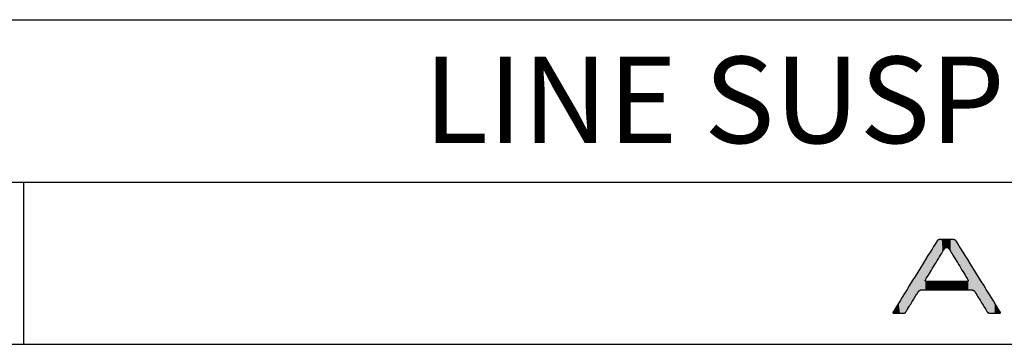
# Model space of a CAD drawing. Units: millimetres. Extents: x 574 to 2862, y -440 to 1229.
# Drawn here: x 2692 to 2783, y -440 to -410 of the extents above; entities that cross this region are included whole.
import ezdxf

# ---------------------------------------------------------------- set-up
doc = ezdxf.new("R2010")
doc.units = ezdxf.units.MM
for name, color, linetype in [('CAJETIN', 253, 'Continuous'), ('CAPA_1', 7, 'Continuous'), ('COTAS', 8, 'Continuous')]:
    doc.layers.add(name, color=color, linetype=linetype)
doc.styles.get("Standard").update_dxf_attribs({"font": 'arial.ttf'})

# ---------------------------------------------------------------- blocks, each defined once
blk = doc.blocks.new('*U14')
at = {"layer": 'COTAS', "color": 9, "linetype": 'Continuous'}
for points in [[(3.88, 4.629), (3.796, 6.349), (3.88, 6.484)], [(3.888, 4.642), (3.88, 6.484), (3.888, 6.497)], [(3.88, 4.629), (3.88, 6.484), (3.888, 4.642)], [(3.954, 4.751), (3.888, 6.497), (3.954, 6.604)], [(3.888, 4.642), (3.888, 6.497), (3.954, 4.751)], [(3.962, 4.763), (3.954, 6.604), (3.962, 6.616)], [(3.954, 4.751), (3.954, 6.604), (3.962, 4.763)], [(4.016, 4.852), (3.962, 6.616), (4.016, 6.704)], [(3.962, 4.763), (3.962, 6.616), (4.016, 4.852)], [(4.05, 4.908), (4.016, 6.704), (4.05, 6.759)], [(4.016, 4.852), (4.016, 6.704), (4.05, 4.908)], [(4.062, 4.927), (4.05, 6.759), (4.062, 6.778)], [(4.05, 4.908), (4.05, 6.759), (4.062, 4.927)], [(4.093, 4.978), (4.062, 6.778), (4.093, 6.806)], [(4.062, 4.927), (4.062, 6.778), (4.093, 4.978)], [(4.166, 5.098), (4.093, 6.806), (4.166, 6.874)], [(4.093, 4.978), (4.093, 6.806), (4.166, 5.098)], [(4.2, 5.155), (4.166, 6.874), (4.2, 6.884)], [(4.166, 5.098), (4.166, 6.874), (4.2, 5.155)], [(4.274, 5.275), (4.2, 6.884), (4.274, 6.907)], [(4.2, 5.155), (4.2, 6.884), (4.274, 5.275)], [(4.298, 5.316), (4.274, 6.907), (4.298, 6.914)], [(4.274, 5.275), (4.274, 6.907), (4.298, 5.316)], [(4.298, 5.316), (4.298, 6.914), (4.313, 5.34)], [(4.313, 5.34), (4.298, 6.914), (4.313, 6.914)], [(4.313, 5.34), (4.313, 6.914), (4.348, 5.396)], [(4.348, 5.396), (4.313, 6.914), (4.348, 6.914)], [(4.348, 5.396), (4.348, 6.914), (4.355, 5.409)], [(4.355, 5.409), (4.348, 6.914), (4.355, 6.914)], [(4.355, 5.409), (4.355, 6.914), (4.48, 5.613)], [(4.48, 5.613), (4.355, 6.914), (4.48, 6.914)], [(4.48, 5.613), (4.48, 6.914), (4.504, 5.654)], [(4.504, 5.654), (4.48, 6.914), (4.504, 6.914)], [(4.504, 5.654), (4.504, 6.914), (4.591, 5.796)], [(4.591, 5.796), (4.504, 6.914), (4.591, 6.914)], [(4.591, 5.796), (4.591, 6.914), (4.677, 5.937)], [(4.677, 5.937), (4.591, 6.914), (4.677, 6.914)], [(4.677, 5.937), (4.677, 6.914), (4.715, 6)], [(4.715, 6), (4.677, 6.914), (4.715, 6.914)], [(4.715, 6), (4.715, 6.914), (4.733, 6.028)], [(4.733, 6.028), (4.715, 6.914), (4.733, 6.914)], [(4.733, 6.028), (4.733, 6.914), (4.752, 6.06)], [(4.752, 6.06), (4.733, 6.914), (4.752, 6.914)], [(4.752, 6.06), (4.752, 6.914), (4.85, 6.157)], [(4.85, 6.157), (4.752, 6.914), (4.85, 6.914)], [(4.85, 6.157), (4.85, 6.914), (4.957, 6.193)], [(4.957, 6.193), (4.85, 6.914), (4.957, 6.914)], [(4.957, 6.193), (4.957, 6.914), (4.969, 6.197)], [(4.969, 6.197), (4.957, 6.914), (4.969, 6.914)], [(4.969, 6.197), (4.969, 6.914), (5.087, 6.157)], [(5.087, 6.157), (4.969, 6.914), (5.087, 6.914)], [(5.087, 6.157), (5.087, 6.914), (5.185, 6.06)], [(5.185, 6.06), (5.087, 6.914), (5.185, 6.914)], [(5.185, 6.06), (5.185, 6.914), (5.199, 6.037)], [(5.199, 6.037), (5.185, 6.914), (5.199, 6.914)], [(5.199, 6.037), (5.199, 6.914), (5.205, 6.028)], [(5.205, 6.028), (5.199, 6.914), (5.205, 6.914)], [(5.205, 6.028), (5.205, 6.914), (5.26, 5.937)], [(5.26, 5.937), (5.205, 6.914), (5.26, 6.914)], [(5.26, 5.937), (5.26, 6.914), (5.346, 5.796)], [(5.346, 5.796), (5.26, 6.914), (5.346, 6.914)], [(5.346, 5.796), (5.346, 6.914), (5.41, 5.691)], [(5.41, 5.691), (5.346, 6.914), (5.41, 6.914)], [(5.41, 5.691), (5.41, 6.914), (5.458, 5.613)], [(5.458, 5.613), (5.41, 6.914), (5.458, 6.914)], [(5.458, 5.613), (5.458, 6.914), (5.56, 5.446)], [(5.56, 5.446), (5.458, 6.914), (5.56, 6.914)], [(5.56, 5.446), (5.56, 6.914), (5.59, 5.396)], [(5.59, 5.396), (5.56, 6.914), (5.59, 6.914)], [(5.59, 5.396), (5.59, 6.914), (5.602, 5.377)], [(5.602, 5.377), (5.59, 6.914), (5.602, 6.914)], [(5.602, 5.377), (5.602, 6.914), (5.616, 5.353)], [(5.616, 5.353), (5.602, 6.914), (5.616, 6.914)], [(5.616, 5.353), (5.616, 6.914), (5.663, 5.275)], [(5.663, 5.275), (5.616, 6.914), (5.663, 6.9)], [(5.663, 5.275), (5.663, 6.9), (5.737, 5.155)], [(5.737, 5.155), (5.663, 6.9), (5.737, 6.878)], [(5.737, 5.155), (5.737, 6.878), (5.749, 5.135)], [(5.749, 5.135), (5.737, 6.878), (5.749, 6.874)], [(5.749, 5.135), (5.749, 6.874), (5.822, 5.015)], [(5.822, 5.015), (5.749, 6.874), (5.822, 6.807)], [(5.822, 5.015), (5.822, 6.807), (5.854, 4.963)], [(5.854, 4.963), (5.822, 6.807), (5.854, 6.778)], [(5.854, 4.963), (5.854, 6.778), (5.865, 4.944)], [(5.865, 4.944), (5.854, 6.778), (5.865, 6.759)], [(5.865, 4.944), (5.865, 6.759), (5.899, 4.889)], [(5.899, 4.889), (5.865, 6.759), (5.899, 6.704)], [(5.899, 4.889), (5.899, 6.704), (5.954, 4.799)], [(5.954, 4.799), (5.899, 6.704), (5.954, 6.616)], [(5.954, 4.799), (5.954, 6.616), (5.983, 4.751)], [(5.983, 4.751), (5.954, 6.616), (5.983, 6.569)], [(5.983, 4.751), (5.983, 6.569), (6.028, 4.677)], [(6.028, 4.677), (5.983, 6.569), (6.028, 6.497)], [(6.028, 4.677), (6.028, 6.497), (6.057, 4.629)], [(6.057, 4.629), (6.028, 6.497), (6.057, 6.449)], [(6.057, 4.629), (6.057, 6.449), (6.12, 4.527)], [(6.12, 4.527), (6.057, 6.449), (6.12, 6.349)], [(3.28, 3.645), (3.239, 5.449), (3.28, 5.515)], [(3.338, 3.74), (3.28, 5.515), (3.338, 5.609)], [(3.28, 3.645), (3.28, 5.515), (3.338, 3.74)], [(3.412, 3.861), (3.338, 5.609), (3.412, 5.729)], [(3.338, 3.74), (3.338, 5.609), (3.412, 3.861)], [(3.426, 3.884), (3.412, 5.729), (3.426, 5.75)], [(3.412, 3.861), (3.412, 5.729), (3.426, 3.884)], [(3.43, 3.891), (3.426, 5.75), (3.43, 5.757)], [(3.426, 3.884), (3.426, 5.75), (3.43, 3.891)], [(3.56, 4.103), (3.43, 5.757), (3.56, 5.967)], [(3.43, 3.891), (3.43, 5.757), (3.56, 4.103)], [(3.668, 4.281), (3.56, 5.967), (3.668, 6.142)], [(3.56, 4.103), (3.56, 5.967), (3.668, 4.281)], [(3.689, 4.315), (3.668, 6.142), (3.689, 6.175)], [(3.668, 4.281), (3.668, 6.142), (3.689, 4.315)], [(3.695, 4.325), (3.689, 6.175), (3.695, 6.185)], [(3.689, 4.315), (3.689, 6.175), (3.695, 4.325)], [(3.796, 4.492), (3.695, 6.185), (3.796, 6.349)], [(3.695, 4.325), (3.695, 6.185), (3.796, 4.492)], [(3.796, 4.492), (3.796, 6.349), (3.88, 4.629)], [(6.12, 4.527), (6.12, 6.349), (6.22, 4.362)], [(6.22, 4.362), (6.12, 6.349), (6.22, 6.188)], [(6.22, 4.362), (6.22, 6.188), (6.228, 4.349)], [(6.228, 4.349), (6.22, 6.188), (6.228, 6.175)], [(6.228, 4.349), (6.228, 6.175), (6.269, 4.281)], [(6.269, 4.281), (6.228, 6.175), (6.269, 6.108)], [(6.269, 4.281), (6.269, 6.108), (6.378, 4.103)], [(6.378, 4.103), (6.269, 6.108), (6.378, 5.934)], [(6.378, 4.103), (6.378, 5.934), (6.487, 3.924)], [(6.487, 3.924), (6.378, 5.934), (6.487, 5.757)], [(6.487, 3.924), (6.487, 5.757), (6.511, 3.884)], [(6.511, 3.884), (6.487, 5.757), (6.511, 5.718)], [(6.511, 3.884), (6.511, 5.718), (6.525, 3.861)], [(6.525, 3.861), (6.511, 5.718), (6.525, 5.696)], [(6.525, 3.861), (6.525, 5.696), (6.576, 3.777)], [(6.576, 3.777), (6.525, 5.696), (6.576, 5.614)], [(6.576, 3.777), (6.576, 5.614), (6.657, 3.645)], [(6.657, 3.645), (6.576, 5.614), (6.657, 5.484)], [(6.657, 3.645), (6.657, 5.484), (6.698, 3.577)], [(6.698, 3.577), (6.657, 5.484), (6.698, 5.418)], [(2.783, 2.265), (2.655, 4.505), (2.783, 4.712)], [(2.805, 2.265), (2.783, 4.712), (2.805, 4.747)], [(2.783, 2.265), (2.783, 4.712), (2.805, 2.265)], [(2.987, 2.265), (2.805, 4.747), (2.987, 5.042)], [(2.805, 2.265), (2.805, 4.747), (2.987, 2.265)], [(2.994, 3.16), (2.987, 5.042), (2.994, 5.052)], [(2.987, 3.144), (2.987, 5.042), (2.994, 3.16)], [(3.008, 3.197), (2.994, 5.052), (3.008, 5.075)], [(2.994, 3.16), (2.994, 5.052), (3.008, 3.197)], [(3.024, 3.224), (3.008, 5.075), (3.024, 5.101)], [(3.008, 3.197), (3.008, 5.075), (3.024, 3.224)], [(3.027, 3.23), (3.024, 5.101), (3.027, 5.106)], [(3.024, 3.224), (3.024, 5.101), (3.027, 3.23)], [(3.037, 3.245), (3.027, 5.106), (3.037, 5.122)], [(3.027, 3.23), (3.027, 5.106), (3.037, 3.245)], [(3.077, 3.31), (3.037, 5.122), (3.077, 5.186)], [(3.037, 3.245), (3.037, 5.122), (3.077, 3.31)], [(3.083, 3.32), (3.077, 5.186), (3.083, 5.196)], [(3.077, 3.31), (3.077, 5.186), (3.083, 3.32)], [(3.119, 3.38), (3.083, 5.196), (3.119, 5.255)], [(3.083, 3.32), (3.083, 5.196), (3.119, 3.38)], [(3.125, 3.389), (3.119, 5.255), (3.125, 5.263)], [(3.119, 3.38), (3.119, 5.255), (3.125, 3.389)], [(3.169, 3.462), (3.125, 5.263), (3.169, 5.335)], [(3.125, 3.389), (3.125, 5.263), (3.169, 3.462)], [(3.239, 3.577), (3.169, 5.335), (3.239, 5.449)], [(3.169, 3.462), (3.169, 5.335), (3.239, 3.577)], [(3.239, 3.577), (3.239, 5.449), (3.28, 3.645)], [(6.698, 3.577), (6.698, 5.418), (6.769, 3.462)], [(6.769, 3.462), (6.698, 5.418), (6.769, 5.304)], [(6.769, 3.462), (6.769, 5.304), (6.794, 3.42)], [(6.794, 3.42), (6.769, 5.304), (6.794, 5.263)], [(6.794, 3.42), (6.794, 5.263), (6.818, 3.38)], [(6.818, 3.38), (6.794, 5.263), (6.818, 5.224)], [(6.818, 3.38), (6.818, 5.224), (6.855, 3.32)], [(6.855, 3.32), (6.818, 5.224), (6.855, 5.165)], [(6.855, 3.32), (6.855, 5.165), (6.861, 3.31)], [(6.861, 3.31), (6.855, 5.165), (6.861, 5.156)], [(6.861, 3.31), (6.861, 5.156), (6.878, 3.283)], [(6.878, 3.283), (6.861, 5.156), (6.878, 5.128)], [(6.878, 3.283), (6.878, 5.128), (6.91, 3.23)], [(6.91, 3.23), (6.878, 5.128), (6.91, 5.076)], [(6.91, 3.23), (6.91, 5.076), (6.913, 3.224)], [(6.913, 3.224), (6.91, 5.076), (6.913, 5.071)], [(6.913, 3.224), (6.913, 5.071), (6.93, 3.197)], [(6.93, 3.197), (6.913, 5.071), (6.93, 5.045)], [(6.93, 3.197), (6.93, 5.045), (6.944, 3.16)], [(6.944, 3.16), (6.93, 5.045), (6.944, 5.022)], [(6.944, 3.16), (6.944, 5.022), (6.95, 3.144)], [(6.95, 3.144), (6.944, 5.022), (6.95, 5.012)], [(6.95, 2.265), (6.95, 5.012), (7.11, 2.265)], [(7.11, 2.265), (6.95, 5.012), (7.11, 4.754)], [(7.11, 2.265), (7.11, 4.754), (7.136, 2.265)], [(7.136, 2.265), (7.11, 4.754), (7.136, 4.712)], [(7.136, 2.265), (7.136, 4.712), (7.259, 2.265)], [(7.259, 2.265), (7.136, 4.712), (7.259, 4.513)], [(2.184, 1.835), (2.042, 3.513), (2.184, 3.743)], [(2.258, 1.955), (2.184, 3.743), (2.258, 3.863)], [(2.184, 1.835), (2.184, 3.743), (2.258, 1.955)], [(2.316, 2.048), (2.258, 3.863), (2.316, 3.956)], [(2.258, 1.955), (2.258, 3.863), (2.316, 2.048)], [(2.353, 2.107), (2.316, 3.956), (2.353, 4.016)], [(2.316, 2.048), (2.316, 3.956), (2.353, 2.107)], [(2.366, 2.128), (2.353, 4.016), (2.366, 4.037)], [(2.353, 2.107), (2.353, 4.016), (2.366, 2.128)], [(2.47, 2.225), (2.366, 4.037), (2.47, 4.205)], [(2.366, 2.128), (2.366, 4.037), (2.47, 2.225)], [(2.603, 2.265), (2.47, 4.205), (2.603, 4.42)], [(2.47, 2.225), (2.47, 4.205), (2.603, 2.265)], [(2.655, 2.265), (2.603, 4.42), (2.655, 4.505)], [(2.603, 2.265), (2.603, 4.42), (2.655, 2.265)], [(2.655, 2.265), (2.655, 4.505), (2.783, 2.265)], [(7.259, 2.265), (7.259, 4.513), (7.312, 2.265)], [(7.312, 2.265), (7.259, 4.513), (7.312, 4.428)], [(7.312, 2.265), (7.312, 4.428), (7.445, 2.224)], [(7.445, 2.224), (7.312, 4.428), (7.445, 4.215)], [(7.445, 2.224), (7.445, 4.215), (7.549, 2.128)], [(7.549, 2.128), (7.445, 4.215), (7.549, 4.047)], [(7.549, 2.128), (7.549, 4.047), (7.562, 2.107)], [(7.562, 2.107), (7.549, 4.047), (7.562, 4.026)], [(7.562, 2.107), (7.562, 4.026), (7.598, 2.047)], [(7.598, 2.047), (7.562, 4.026), (7.598, 3.968)], [(7.598, 2.047), (7.598, 3.968), (7.655, 1.955)], [(7.655, 1.955), (7.598, 3.968), (7.655, 3.876)], [(7.655, 1.955), (7.655, 3.876), (7.728, 1.834)], [(7.728, 1.834), (7.655, 3.876), (7.728, 3.758)], [(7.728, 1.834), (7.728, 3.758), (7.88, 1.586)], [(7.88, 1.586), (7.728, 3.758), (7.88, 3.513)], [(1.571, 0.844), (1.385, 2.452), (1.571, 2.753)], [(1.785, 1.189), (1.571, 2.753), (1.785, 3.098)], [(1.571, 0.844), (1.571, 2.753), (1.785, 1.189)], [(1.998, 1.534), (1.785, 3.098), (1.998, 3.443)], [(1.785, 1.189), (1.785, 3.098), (1.998, 1.534)], [(2.042, 1.604), (1.998, 3.443), (2.042, 3.513)], [(1.998, 1.534), (1.998, 3.443), (2.042, 1.604)], [(2.042, 1.604), (2.042, 3.513), (2.184, 1.835)], [(2.987, 2.265), (2.987, 3.144), (2.994, 2.265)], [(2.994, 2.265), (2.987, 3.144), (2.994, 3.1)], [(2.994, 2.265), (2.994, 3.1), (3.008, 2.265)], [(3.008, 2.265), (2.994, 3.1), (3.008, 3.087)], [(3.008, 2.265), (3.008, 3.087), (3.024, 2.265)], [(3.024, 2.265), (3.008, 3.087), (3.024, 3.071)], [(3.024, 2.265), (3.024, 3.071), (3.027, 2.265)], [(3.027, 2.265), (3.024, 3.071), (3.027, 3.07)], [(3.027, 2.265), (3.027, 3.07), (3.037, 2.265)], [(3.037, 2.265), (3.027, 3.07), (3.037, 3.068)], [(3.037, 2.265), (3.037, 3.068), (3.077, 2.265)], [(3.077, 2.265), (3.037, 3.068), (3.077, 3.06)], [(3.077, 2.265), (3.077, 3.06), (3.083, 2.265)], [(3.083, 2.265), (3.077, 3.06), (3.083, 3.06)], [(3.083, 2.265), (3.083, 3.06), (3.119, 2.265)], [(3.119, 2.265), (3.083, 3.06), (3.119, 3.06)], [(3.119, 2.265), (3.119, 3.06), (3.125, 2.265)], [(3.125, 2.265), (3.119, 3.06), (3.125, 3.06)], [(3.125, 2.265), (3.125, 3.06), (3.169, 2.265)], [(3.169, 2.265), (3.125, 3.06), (3.169, 3.06)], [(3.169, 2.265), (3.169, 3.06), (3.239, 2.265)], [(3.239, 2.265), (3.169, 3.06), (3.239, 3.06)], [(3.239, 2.265), (3.239, 3.06), (3.28, 2.265)], [(3.28, 2.265), (3.239, 3.06), (3.28, 3.06)], [(3.28, 2.265), (3.28, 3.06), (3.338, 2.265)], [(3.338, 2.265), (3.28, 3.06), (3.338, 3.06)], [(3.338, 2.265), (3.338, 3.06), (3.412, 2.265)], [(3.412, 2.265), (3.338, 3.06), (3.412, 3.06)], [(3.412, 2.265), (3.412, 3.06), (3.426, 2.265)], [(3.426, 2.265), (3.412, 3.06), (3.426, 3.06)], [(3.426, 2.265), (3.426, 3.06), (3.43, 2.265)], [(3.43, 2.265), (3.426, 3.06), (3.43, 3.06)], [(3.43, 2.265), (3.43, 3.06), (3.56, 2.265)], [(3.56, 2.265), (3.43, 3.06), (3.56, 3.06)], [(3.56, 2.265), (3.56, 3.06), (3.668, 2.265)], [(3.668, 2.265), (3.56, 3.06), (3.668, 3.06)], [(3.668, 2.265), (3.668, 3.06), (3.689, 2.265)], [(3.689, 2.265), (3.668, 3.06), (3.689, 3.06)], [(3.689, 2.265), (3.689, 3.06), (3.695, 2.265)], [(3.695, 2.265), (3.689, 3.06), (3.695, 3.06)], [(3.695, 2.265), (3.695, 3.06), (3.796, 2.265)], [(3.796, 2.265), (3.695, 3.06), (3.796, 3.06)], [(3.796, 2.265), (3.796, 3.06), (3.88, 2.265)], [(3.88, 2.265), (3.796, 3.06), (3.88, 3.06)], [(3.88, 2.265), (3.88, 3.06), (3.888, 2.265)], [(3.888, 2.265), (3.88, 3.06), (3.888, 3.06)], [(3.888, 2.265), (3.888, 3.06), (3.954, 2.265)], [(3.954, 2.265), (3.888, 3.06), (3.954, 3.06)], [(3.954, 2.265), (3.954, 3.06), (3.962, 2.265)], [(3.962, 2.265), (3.954, 3.06), (3.962, 3.06)], [(3.962, 2.265), (3.962, 3.06), (4.016, 2.265)], [(4.016, 2.265), (3.962, 3.06), (4.016, 3.06)], [(4.016, 2.265), (4.016, 3.06), (4.05, 2.265)], [(4.05, 2.265), (4.016, 3.06), (4.05, 3.06)], [(4.05, 2.265), (4.05, 3.06), (4.062, 2.265)], [(4.062, 2.265), (4.05, 3.06), (4.062, 3.06)], [(4.062, 2.265), (4.062, 3.06), (4.093, 2.265)], [(4.093, 2.265), (4.062, 3.06), (4.093, 3.06)], [(4.093, 2.265), (4.093, 3.06), (4.166, 2.265)], [(4.166, 2.265), (4.093, 3.06), (4.166, 3.06)], [(4.166, 2.265), (4.166, 3.06), (4.2, 2.265)], [(4.2, 2.265), (4.166, 3.06), (4.2, 3.06)], [(4.2, 2.265), (4.2, 3.06), (4.274, 2.265)], [(4.274, 2.265), (4.2, 3.06), (4.274, 3.06)], [(4.274, 2.265), (4.274, 3.06), (4.298, 2.265)], [(4.298, 2.265), (4.274, 3.06), (4.298, 3.06)], [(4.298, 2.265), (4.298, 3.06), (4.313, 2.265)], [(4.313, 2.265), (4.298, 3.06), (4.313, 3.06)], [(4.313, 2.265), (4.313, 3.06), (4.348, 2.265)], [(4.348, 2.265), (4.313, 3.06), (4.348, 3.06)], [(4.348, 2.265), (4.348, 3.06), (4.355, 2.265)], [(4.355, 2.265), (4.348, 3.06), (4.355, 3.06)], [(4.355, 2.265), (4.355, 3.06), (4.48, 2.265)], [(4.48, 2.265), (4.355, 3.06), (4.48, 3.06)], [(4.48, 2.265), (4.48, 3.06), (4.504, 2.265)], [(4.504, 2.265), (4.48, 3.06), (4.504, 3.06)], [(4.504, 2.265), (4.504, 3.06), (4.591, 2.265)], [(4.591, 2.265), (4.504, 3.06), (4.591, 3.06)], [(4.591, 2.265), (4.591, 3.06), (4.677, 2.265)], [(4.677, 2.265), (4.591, 3.06), (4.677, 3.06)], [(4.677, 2.265), (4.677, 3.06), (4.715, 2.265)], [(4.715, 2.265), (4.677, 3.06), (4.715, 3.06)], [(4.715, 2.265), (4.715, 3.06), (4.733, 2.265)], [(4.733, 2.265), (4.715, 3.06), (4.733, 3.06)], [(4.733, 2.265), (4.733, 3.06), (4.752, 2.265)], [(4.752, 2.265), (4.733, 3.06), (4.752, 3.06)], [(4.752, 2.265), (4.752, 3.06), (4.85, 2.265)], [(4.85, 2.265), (4.752, 3.06), (4.85, 3.06)], [(4.85, 2.265), (4.85, 3.06), (4.957, 2.265)], [(4.957, 2.265), (4.85, 3.06), (4.957, 3.06)], [(4.957, 2.265), (4.957, 3.06), (4.969, 2.265)], [(4.969, 2.265), (4.957, 3.06), (4.969, 3.06)], [(4.969, 2.265), (4.969, 3.06), (5.087, 2.265)], [(5.087, 2.265), (4.969, 3.06), (5.087, 3.06)], [(5.087, 2.265), (5.087, 3.06), (5.185, 2.265)], [(5.185, 2.265), (5.087, 3.06), (5.185, 3.06)], [(5.185, 2.265), (5.185, 3.06), (5.199, 2.265)], [(5.199, 2.265), (5.185, 3.06), (5.199, 3.06)], [(5.199, 2.265), (5.199, 3.06), (5.205, 2.265)], [(5.205, 2.265), (5.199, 3.06), (5.205, 3.06)], [(5.205, 2.265), (5.205, 3.06), (5.26, 2.265)], [(5.26, 2.265), (5.205, 3.06), (5.26, 3.06)], [(5.26, 2.265), (5.26, 3.06), (5.346, 2.265)], [(5.346, 2.265), (5.26, 3.06), (5.346, 3.06)], [(5.346, 2.265), (5.346, 3.06), (5.41, 2.265)], [(5.41, 2.265), (5.346, 3.06), (5.41, 3.06)], [(5.41, 2.265), (5.41, 3.06), (5.458, 2.265)], [(5.458, 2.265), (5.41, 3.06), (5.458, 3.06)], [(5.458, 2.265), (5.458, 3.06), (5.56, 2.265)], [(5.56, 2.265), (5.458, 3.06), (5.56, 3.06)], [(5.56, 2.265), (5.56, 3.06), (5.59, 2.265)], [(5.59, 2.265), (5.56, 3.06), (5.59, 3.06)], [(5.59, 2.265), (5.59, 3.06), (5.602, 2.265)], [(5.602, 2.265), (5.59, 3.06), (5.602, 3.06)], [(5.602, 2.265), (5.602, 3.06), (5.616, 2.265)], [(5.616, 2.265), (5.602, 3.06), (5.616, 3.06)], [(5.616, 2.265), (5.616, 3.06), (5.663, 2.265)], [(5.663, 2.265), (5.616, 3.06), (5.663, 3.06)], [(5.663, 2.265), (5.663, 3.06), (5.737, 2.265)], [(5.737, 2.265), (5.663, 3.06), (5.737, 3.06)], [(5.737, 2.265), (5.737, 3.06), (5.749, 2.265)], [(5.749, 2.265), (5.737, 3.06), (5.749, 3.06)], [(5.749, 2.265), (5.749, 3.06), (5.822, 2.265)], [(5.822, 2.265), (5.749, 3.06), (5.822, 3.06)], [(5.822, 2.265), (5.822, 3.06), (5.854, 2.265)], [(5.854, 2.265), (5.822, 3.06), (5.854, 3.06)], [(5.854, 2.265), (5.854, 3.06), (5.865, 2.265)], [(5.865, 2.265), (5.854, 3.06), (5.865, 3.06)], [(5.865, 2.265), (5.865, 3.06), (5.899, 2.265)], [(5.899, 2.265), (5.865, 3.06), (5.899, 3.06)], [(5.899, 2.265), (5.899, 3.06), (5.954, 2.265)], [(5.954, 2.265), (5.899, 3.06), (5.954, 3.06)], [(5.954, 2.265), (5.954, 3.06), (5.983, 2.265)], [(5.983, 2.265), (5.954, 3.06), (5.983, 3.06)], [(5.983, 2.265), (5.983, 3.06), (6.028, 2.265)], [(6.028, 2.265), (5.983, 3.06), (6.028, 3.06)], [(6.028, 2.265), (6.028, 3.06), (6.057, 2.265)], [(6.057, 2.265), (6.028, 3.06), (6.057, 3.06)], [(6.057, 2.265), (6.057, 3.06), (6.12, 2.265)], [(6.12, 2.265), (6.057, 3.06), (6.12, 3.06)], [(6.12, 2.265), (6.12, 3.06), (6.22, 2.265)], [(6.22, 2.265), (6.12, 3.06), (6.22, 3.06)], [(6.22, 2.265), (6.22, 3.06), (6.228, 2.265)], [(6.228, 2.265), (6.22, 3.06), (6.228, 3.06)], [(6.228, 2.265), (6.228, 3.06), (6.269, 2.265)], [(6.269, 2.265), (6.228, 3.06), (6.269, 3.06)], [(6.269, 2.265), (6.269, 3.06), (6.378, 2.265)], [(6.378, 2.265), (6.269, 3.06), (6.378, 3.06)], [(6.378, 2.265), (6.378, 3.06), (6.487, 2.265)], [(6.487, 2.265), (6.378, 3.06), (6.487, 3.06)], [(6.487, 2.265), (6.487, 3.06), (6.511, 2.265)], [(6.511, 2.265), (6.487, 3.06), (6.511, 3.06)], [(6.511, 2.265), (6.511, 3.06), (6.525, 2.265)], [(6.525, 2.265), (6.511, 3.06), (6.525, 3.06)], [(6.525, 2.265), (6.525, 3.06), (6.576, 2.265)], [(6.576, 2.265), (6.525, 3.06), (6.576, 3.06)], [(6.576, 2.265), (6.576, 3.06), (6.657, 2.265)], [(6.657, 2.265), (6.576, 3.06), (6.657, 3.06)], [(6.657, 2.265), (6.657, 3.06), (6.698, 2.265)], [(6.698, 2.265), (6.657, 3.06), (6.698, 3.06)], [(6.698, 2.265), (6.698, 3.06), (6.769, 2.265)], [(6.769, 2.265), (6.698, 3.06), (6.769, 3.06)], [(6.769, 2.265), (6.769, 3.06), (6.794, 2.265)], [(6.794, 2.265), (6.769, 3.06), (6.794, 3.06)], [(6.794, 2.265), (6.794, 3.06), (6.818, 2.265)], [(6.818, 2.265), (6.794, 3.06), (6.818, 3.06)], [(6.818, 2.265), (6.818, 3.06), (6.855, 2.265)], [(6.855, 2.265), (6.818, 3.06), (6.855, 3.06)], [(6.855, 2.265), (6.855, 3.06), (6.861, 2.265)], [(6.861, 2.265), (6.855, 3.06), (6.861, 3.06)], [(6.878, 2.265), (6.861, 3.06), (6.878, 3.064)], [(6.861, 2.265), (6.861, 3.06), (6.878, 2.265)], [(6.91, 2.265), (6.878, 3.064), (6.91, 3.07)], [(6.878, 2.265), (6.878, 3.064), (6.91, 2.265)], [(6.913, 2.265), (6.91, 3.07), (6.913, 3.071)], [(6.91, 2.265), (6.91, 3.07), (6.913, 2.265)], [(6.93, 2.265), (6.913, 3.071), (6.93, 3.087)], [(6.913, 2.265), (6.913, 3.071), (6.93, 2.265)], [(6.944, 2.265), (6.93, 3.087), (6.944, 3.1)], [(6.93, 2.265), (6.93, 3.087), (6.944, 2.265)], [(6.95, 2.265), (6.944, 3.1), (6.95, 3.144)], [(6.944, 2.265), (6.944, 3.1), (6.95, 2.265)], [(7.88, 1.586), (7.88, 3.513), (7.913, 1.534)], [(7.913, 1.534), (7.88, 3.513), (7.913, 3.461)], [(7.913, 1.534), (7.913, 3.461), (8.124, 1.189)], [(8.124, 1.189), (7.913, 3.461), (8.124, 3.121)], [(8.124, 1.189), (8.124, 3.121), (8.335, 0.844)], [(8.335, 0.844), (8.124, 3.121), (8.335, 2.781)], [(8.335, 0.844), (8.335, 2.781), (8.519, 0.543)], [(8.519, 0.543), (8.335, 2.781), (8.519, 2.484)], [(1.099, 0.153), (0.966, 1.775), (1.099, 1.99)], [(1.204, 0.249), (1.099, 1.99), (1.204, 2.159)], [(1.099, 0.153), (1.099, 1.99), (1.204, 0.249)], [(1.217, 0.27), (1.204, 2.159), (1.217, 2.18)], [(1.204, 0.249), (1.204, 2.159), (1.217, 0.27)], [(1.254, 0.33), (1.217, 2.18), (1.254, 2.239)], [(1.217, 0.27), (1.217, 2.18), (1.254, 0.33)], [(1.3, 0.405), (1.254, 2.239), (1.3, 2.315)], [(1.254, 0.33), (1.254, 2.239), (1.3, 0.405)], [(1.311, 0.423), (1.3, 2.315), (1.311, 2.332)], [(1.3, 0.405), (1.3, 2.315), (1.311, 0.423)], [(1.385, 0.543), (1.311, 2.332), (1.385, 2.452)], [(1.311, 0.423), (1.311, 2.332), (1.385, 0.543)], [(1.385, 0.543), (1.385, 2.452), (1.571, 0.844)], [(8.519, 0.543), (8.519, 2.484), (8.593, 0.423)], [(8.593, 0.423), (8.519, 2.484), (8.593, 2.366)], [(8.593, 0.423), (8.593, 2.366), (8.625, 0.371)], [(8.625, 0.371), (8.593, 2.366), (8.625, 2.315)], [(8.625, 0.371), (8.625, 2.315), (8.649, 0.33)], [(8.649, 0.33), (8.625, 2.315), (8.649, 2.275)], [(8.649, 0.33), (8.649, 2.275), (8.686, 0.271)], [(8.686, 0.271), (8.649, 2.275), (8.686, 2.216)], [(8.686, 0.271), (8.686, 2.216), (8.699, 0.25)], [(8.699, 0.25), (8.686, 2.216), (8.699, 2.195)], [(8.699, 0.25), (8.699, 2.195), (8.803, 0.153)], [(8.803, 0.153), (8.699, 2.195), (8.803, 2.027)], [(8.803, 0.153), (8.803, 2.027), (8.935, 0.112)], [(8.935, 0.112), (8.803, 2.027), (8.935, 1.814)], [(0.528, 0.112), (0.395, 0.851), (0.528, 1.067)], [(0.653, 0.112), (0.528, 1.067), (0.653, 1.269)], [(0.528, 0.112), (0.528, 1.067), (0.653, 0.112)], [(0.829, 0.112), (0.653, 1.269), (0.829, 1.554)], [(0.653, 0.112), (0.653, 1.269), (0.829, 0.112)], [(0.929, 0.112), (0.829, 1.554), (0.929, 1.714)], [(0.829, 0.112), (0.829, 1.554), (0.929, 0.112)], [(0.959, 0.112), (0.929, 1.714), (0.959, 1.763)], [(0.929, 0.112), (0.929, 1.714), (0.959, 0.112)], [(0.966, 0.112), (0.959, 1.763), (0.966, 1.775)], [(0.959, 0.112), (0.959, 1.763), (0.966, 0.112)], [(0.966, 0.112), (0.966, 1.775), (1.099, 0.153)], [(8.935, 0.112), (8.935, 1.814), (8.967, 0.112)], [(8.967, 0.112), (8.935, 1.814), (8.967, 1.763)], [(8.967, 0.112), (8.967, 1.763), (8.974, 0.112)], [(8.974, 0.112), (8.967, 1.763), (8.974, 1.751)], [(8.974, 0.112), (8.974, 1.751), (9.077, 0.112)], [(9.077, 0.112), (8.974, 1.751), (9.077, 1.587)], [(9.077, 0.112), (9.077, 1.587), (9.274, 0.112)], [(9.274, 0.112), (9.077, 1.587), (9.274, 1.269)], [(9.274, 0.112), (9.274, 1.269), (9.387, 0.112)], [(9.387, 0.112), (9.274, 1.269), (9.387, 1.086)], [(9.387, 0.112), (9.387, 1.086), (9.533, 0.112)], [(9.533, 0.112), (9.387, 1.086), (9.533, 0.851)], [(0.007, 0.153), (0.001, 0.196), (0.007, 0.211)], [(0.022, 0.138), (0.007, 0.211), (0.022, 0.249)], [(0.007, 0.153), (0.007, 0.211), (0.022, 0.138)], [(0.033, 0.127), (0.022, 0.249), (0.033, 0.267)], [(0.022, 0.138), (0.022, 0.249), (0.033, 0.127)], [(0.037, 0.123), (0.033, 0.267), (0.037, 0.274)], [(0.033, 0.127), (0.033, 0.267), (0.037, 0.123)], [(0.067, 0.117), (0.037, 0.274), (0.067, 0.322)], [(0.037, 0.123), (0.037, 0.274), (0.067, 0.117)], [(0.09, 0.112), (0.067, 0.322), (0.09, 0.358)], [(0.067, 0.117), (0.067, 0.322), (0.09, 0.112)], [(0.122, 0.112), (0.09, 0.358), (0.122, 0.41)], [(0.09, 0.112), (0.09, 0.358), (0.122, 0.112)], [(0.127, 0.112), (0.122, 0.41), (0.127, 0.419)], [(0.122, 0.112), (0.122, 0.41), (0.127, 0.112)], [(0.195, 0.112), (0.127, 0.419), (0.195, 0.529)], [(0.127, 0.112), (0.127, 0.419), (0.195, 0.112)], [(0.227, 0.112), (0.195, 0.529), (0.227, 0.58)], [(0.195, 0.112), (0.195, 0.529), (0.227, 0.112)], [(0.287, 0.112), (0.227, 0.58), (0.287, 0.677)], [(0.227, 0.112), (0.227, 0.58), (0.287, 0.112)], [(0.395, 0.112), (0.287, 0.677), (0.395, 0.851)], [(0.287, 0.112), (0.287, 0.677), (0.395, 0.112)], [(0.395, 0.112), (0.395, 0.851), (0.528, 0.112)], [(9.533, 0.112), (9.533, 0.851), (9.641, 0.112)], [(9.641, 0.112), (9.533, 0.851), (9.641, 0.677)], [(9.641, 0.112), (9.641, 0.677), (9.698, 0.112)], [(9.698, 0.112), (9.641, 0.677), (9.698, 0.586)], [(9.698, 0.112), (9.698, 0.586), (9.733, 0.112)], [(9.733, 0.112), (9.698, 0.586), (9.733, 0.529)], [(9.733, 0.112), (9.733, 0.529), (9.8, 0.112)], [(9.8, 0.112), (9.733, 0.529), (9.8, 0.421)], [(9.8, 0.112), (9.8, 0.421), (9.807, 0.112)], [(9.807, 0.112), (9.8, 0.421), (9.807, 0.41)], [(9.807, 0.112), (9.807, 0.41), (9.839, 0.112)], [(9.839, 0.112), (9.807, 0.41), (9.839, 0.358)], [(9.839, 0.112), (9.839, 0.358), (9.862, 0.117)], [(9.862, 0.117), (9.839, 0.358), (9.862, 0.322)], [(9.862, 0.117), (9.862, 0.322), (9.892, 0.123)], [(9.892, 0.123), (9.862, 0.322), (9.892, 0.273)], [(9.892, 0.123), (9.892, 0.273), (9.895, 0.127)], [(9.895, 0.127), (9.892, 0.273), (9.895, 0.267)], [(9.895, 0.127), (9.895, 0.267), (9.907, 0.138)], [(9.907, 0.138), (9.895, 0.267), (9.907, 0.249)], [(9.907, 0.138), (9.907, 0.249), (9.922, 0.153)], [(9.922, 0.153), (9.907, 0.249), (9.922, 0.211)], [(9.922, 0.153), (9.922, 0.211), (9.928, 0.196)]]:
    blk.add_solid(points, dxfattribs=at)
blk = doc.blocks.new('A$C13222')
at = {"layer": 'CAPA_1', "color": 9}
for points in [[(4.298, 6.914), (4.288, 6.914), (4.277, 6.913), (4.266, 6.911), (4.255, 6.909), (4.244, 6.906), (4.233, 6.903), (4.221, 6.9), (4.21, 6.895), (4.199, 6.891), (4.188, 6.886), (4.177, 6.88), (4.166, 6.874), (4.155, 6.868), (4.145, 6.861), (4.135, 6.854), (4.125, 6.846), (4.115, 6.839), (4.106, 6.831), (4.098, 6.822), (4.089, 6.814), (4.082, 6.805), (4.074, 6.796), (4.068, 6.787), (4.062, 6.778)], [(5.854, 6.778), (5.848, 6.787), (5.841, 6.796), (5.834, 6.805), (5.826, 6.814), (5.817, 6.822), (5.809, 6.831), (5.8, 6.839), (5.79, 6.846), (5.78, 6.854), (5.77, 6.861), (5.76, 6.868), (5.749, 6.874), (5.738, 6.88), (5.727, 6.886), (5.716, 6.891), (5.705, 6.895), (5.694, 6.9), (5.682, 6.903), (5.671, 6.906), (5.66, 6.909), (5.649, 6.911), (5.638, 6.913), (5.627, 6.914), (5.616, 6.914)], [(4.752, 6.06), (4.758, 6.07), (4.765, 6.079), (4.772, 6.088), (4.779, 6.097), (4.787, 6.105), (4.795, 6.113), (4.804, 6.122), (4.813, 6.129), (4.822, 6.137), (4.831, 6.144), (4.841, 6.151), (4.85, 6.157), (4.86, 6.163), (4.87, 6.169), (4.88, 6.174), (4.89, 6.178), (4.9, 6.183), (4.91, 6.186), (4.921, 6.19), (4.93, 6.192), (4.94, 6.194), (4.95, 6.196), (4.959, 6.197), (4.969, 6.197), (4.978, 6.197), (4.988, 6.196), (4.997, 6.194), (5.007, 6.192), (5.017, 6.19), (5.027, 6.186), (5.037, 6.183), (5.047, 6.178), (5.057, 6.174), (5.067, 6.169), (5.077, 6.163), (5.087, 6.157), (5.097, 6.151), (5.106, 6.144), (5.116, 6.137), (5.125, 6.129), (5.134, 6.122), (5.142, 6.113), (5.15, 6.105), (5.158, 6.097), (5.166, 6.088), (5.173, 6.079), (5.179, 6.07), (5.185, 6.06)], [(3.077, 3.06), (3.067, 3.06), (3.057, 3.061), (3.048, 3.063), (3.039, 3.065), (3.031, 3.068), (3.024, 3.071), (3.017, 3.075), (3.011, 3.079), (3.006, 3.084), (3.001, 3.089), (2.997, 3.094), (2.994, 3.1), (2.991, 3.107), (2.989, 3.114), (2.987, 3.121), (2.987, 3.128), (2.987, 3.136), (2.987, 3.144), (2.989, 3.152), (2.991, 3.161), (2.994, 3.17), (2.998, 3.179), (3.003, 3.188), (3.008, 3.197)], [(6.93, 3.197), (6.935, 3.188), (6.939, 3.179), (6.943, 3.17), (6.946, 3.161), (6.948, 3.152), (6.95, 3.144), (6.951, 3.136), (6.951, 3.128), (6.95, 3.121), (6.949, 3.114), (6.947, 3.107), (6.944, 3.1), (6.94, 3.094), (6.936, 3.089), (6.931, 3.084), (6.926, 3.079), (6.92, 3.075), (6.913, 3.071), (6.906, 3.068), (6.898, 3.065), (6.89, 3.063), (6.881, 3.061), (6.871, 3.06), (6.861, 3.06)], [(2.366, 2.128), (2.372, 2.138), (2.378, 2.147), (2.386, 2.156), (2.393, 2.164), (2.402, 2.173), (2.41, 2.181), (2.42, 2.189), (2.429, 2.197), (2.439, 2.204), (2.449, 2.211), (2.459, 2.218), (2.47, 2.225), (2.481, 2.231), (2.492, 2.236), (2.503, 2.241), (2.514, 2.246), (2.525, 2.25), (2.537, 2.254), (2.548, 2.257), (2.559, 2.26), (2.57, 2.262), (2.581, 2.263), (2.592, 2.264), (2.603, 2.265)], [(7.312, 2.265), (7.323, 2.264), (7.334, 2.263), (7.345, 2.262), (7.356, 2.26), (7.367, 2.257), (7.378, 2.254), (7.389, 2.25), (7.4, 2.246), (7.412, 2.241), (7.423, 2.236), (7.434, 2.23), (7.445, 2.224), (7.455, 2.218), (7.466, 2.211), (7.476, 2.204), (7.485, 2.197), (7.495, 2.189), (7.504, 2.181), (7.513, 2.173), (7.521, 2.164), (7.529, 2.155), (7.536, 2.146), (7.543, 2.137), (7.549, 2.128)], [(0.022, 0.249), (0.016, 0.239), (0.012, 0.23), (0.008, 0.221), (0.005, 0.213), (0.002, 0.204), (0.001, 0.196), (0, 0.188), (0, 0.18), (0.001, 0.173), (0.002, 0.166), (0.004, 0.159), (0.007, 0.153), (0.01, 0.147), (0.014, 0.141), (0.019, 0.136), (0.025, 0.131), (0.031, 0.127), (0.037, 0.123), (0.044, 0.12), (0.052, 0.117), (0.061, 0.115), (0.07, 0.114), (0.079, 0.113), (0.09, 0.112)], [(0.966, 0.112), (0.977, 0.113), (0.988, 0.114), (0.999, 0.115), (1.01, 0.117), (1.021, 0.12), (1.032, 0.123), (1.044, 0.127), (1.055, 0.131), (1.066, 0.136), (1.077, 0.141), (1.088, 0.147), (1.099, 0.153), (1.11, 0.159), (1.12, 0.166), (1.13, 0.173), (1.14, 0.18), (1.15, 0.188), (1.159, 0.196), (1.167, 0.204), (1.176, 0.213), (1.183, 0.222), (1.191, 0.231), (1.197, 0.24), (1.204, 0.249)], [(8.699, 0.25), (8.705, 0.24), (8.711, 0.231), (8.719, 0.222), (8.726, 0.213), (8.735, 0.205), (8.743, 0.196), (8.752, 0.188), (8.762, 0.18), (8.772, 0.173), (8.782, 0.166), (8.792, 0.159), (8.803, 0.153), (8.814, 0.147), (8.825, 0.141), (8.836, 0.136), (8.847, 0.131), (8.858, 0.127), (8.869, 0.123), (8.881, 0.12), (8.892, 0.117), (8.903, 0.115), (8.914, 0.114), (8.925, 0.113), (8.935, 0.112)], [(9.839, 0.112), (9.849, 0.113), (9.859, 0.114), (9.868, 0.115), (9.877, 0.117), (9.885, 0.12), (9.892, 0.123), (9.898, 0.127), (9.905, 0.131), (9.91, 0.136), (9.915, 0.141), (9.919, 0.147), (9.922, 0.153), (9.925, 0.159), (9.927, 0.166), (9.928, 0.173), (9.929, 0.18), (9.929, 0.188), (9.928, 0.196), (9.926, 0.204), (9.924, 0.213), (9.921, 0.221), (9.917, 0.23), (9.912, 0.239), (9.907, 0.249)]]:
    blk.add_lwpolyline(points, dxfattribs=at)
for points in [[(4.062, 6.778, 0), (4.041, 6.745, 0), (3.982, 6.649, 0), (3.888, 6.497, 0), (3.762, 6.294, 0), (3.609, 6.046, 0), (3.43, 5.757, 0), (3.231, 5.435, 0), (3.014, 5.085, 0), (2.783, 4.712, 0), (2.542, 4.322, 0), (2.294, 3.92, 0), (2.042, 3.513, 0), (1.79, 3.106, 0), (1.541, 2.705, 0), (1.3, 2.315, 0), (1.069, 1.941, 0), (0.852, 1.591, 0), (0.653, 1.269, 0), (0.475, 0.981, 0), (0.321, 0.732, 0), (0.195, 0.529, 0), (0.101, 0.377, 0), (0.042, 0.282, 0), (0.022, 0.249, 0)], [(5.616, 6.914, 0), (5.61, 6.914, 0), (5.59, 6.914, 0), (5.56, 6.914, 0), (5.519, 6.914, 0), (5.469, 6.914, 0), (5.41, 6.914, 0), (5.345, 6.914, 0), (5.275, 6.914, 0), (5.199, 6.914, 0), (5.121, 6.914, 0), (5.04, 6.914, 0), (4.957, 6.914, 0), (4.875, 6.914, 0), (4.794, 6.914, 0), (4.715, 6.914, 0), (4.64, 6.914, 0), (4.569, 6.914, 0), (4.504, 6.914, 0), (4.446, 6.914, 0), (4.396, 6.914, 0), (4.355, 6.914, 0), (4.324, 6.914, 0), (4.305, 6.914, 0), (4.298, 6.914, 0)], [(9.907, 0.249, 0), (9.887, 0.282, 0), (9.827, 0.377, 0), (9.733, 0.529, 0), (9.607, 0.732, 0), (9.453, 0.981, 0), (9.274, 1.269, 0), (9.074, 1.591, 0), (8.856, 1.941, 0), (8.625, 2.315, 0), (8.382, 2.705, 0), (8.133, 3.106, 0), (7.88, 3.513, 0), (7.628, 3.92, 0), (7.378, 4.322, 0), (7.136, 4.712, 0), (6.905, 5.085, 0), (6.687, 5.435, 0), (6.487, 5.757, 0), (6.308, 6.046, 0), (6.154, 6.294, 0), (6.028, 6.497, 0), (5.933, 6.649, 0), (5.874, 6.745, 0), (5.854, 6.778, 0)], [(3.008, 3.197, 0), (3.017, 3.212, 0), (3.042, 3.254, 0), (3.083, 3.32, 0), (3.137, 3.409, 0), (3.203, 3.518, 0), (3.28, 3.645, 0), (3.367, 3.786, 0), (3.46, 3.94, 0), (3.56, 4.103, 0), (3.664, 4.274, 0), (3.771, 4.45, 0), (3.88, 4.629, 0), (3.989, 4.807, 0), (4.096, 4.983, 0), (4.2, 5.155, 0), (4.3, 5.318, 0), (4.394, 5.472, 0), (4.48, 5.613, 0), (4.557, 5.739, 0), (4.623, 5.848, 0), (4.677, 5.937, 0), (4.718, 6.004, 0), (4.743, 6.046, 0), (4.752, 6.06, 0)], [(5.185, 6.06, 0), (5.194, 6.046, 0), (5.22, 6.004, 0), (5.26, 5.937, 0), (5.314, 5.848, 0), (5.381, 5.739, 0), (5.458, 5.613, 0), (5.544, 5.472, 0), (5.637, 5.318, 0), (5.737, 5.155, 0), (5.841, 4.983, 0), (5.949, 4.807, 0), (6.057, 4.629, 0), (6.166, 4.45, 0), (6.273, 4.274, 0), (6.378, 4.103, 0), (6.477, 3.94, 0), (6.571, 3.786, 0), (6.657, 3.645, 0), (6.734, 3.518, 0), (6.8, 3.409, 0), (6.855, 3.32, 0), (6.895, 3.254, 0), (6.921, 3.212, 0), (6.93, 3.197, 0)], [(6.861, 3.06, 0), (6.841, 3.06, 0), (6.786, 3.06, 0), (6.698, 3.06, 0), (6.58, 3.06, 0), (6.436, 3.06, 0), (6.269, 3.06, 0), (6.083, 3.06, 0), (5.88, 3.06, 0), (5.663, 3.06, 0), (5.437, 3.06, 0), (5.205, 3.06, 0), (4.969, 3.06, 0), (4.733, 3.06, 0), (4.5, 3.06, 0), (4.274, 3.06, 0), (4.058, 3.06, 0), (3.855, 3.06, 0), (3.668, 3.06, 0), (3.501, 3.06, 0), (3.357, 3.06, 0), (3.239, 3.06, 0), (3.151, 3.06, 0), (3.096, 3.06, 0), (3.077, 3.06, 0)], [(1.204, 0.249, 0), (1.209, 0.259, 0), (1.226, 0.286, 0), (1.254, 0.33, 0), (1.29, 0.388, 0), (1.334, 0.46, 0), (1.385, 0.543, 0), (1.443, 0.635, 0), (1.505, 0.736, 0), (1.571, 0.844, 0), (1.641, 0.956, 0), (1.712, 1.072, 0), (1.785, 1.189, 0), (1.857, 1.306, 0), (1.929, 1.421, 0), (1.998, 1.534, 0), (2.064, 1.641, 0), (2.127, 1.742, 0), (2.184, 1.835, 0), (2.235, 1.918, 0), (2.28, 1.989, 0), (2.316, 2.048, 0), (2.343, 2.091, 0), (2.36, 2.119, 0), (2.366, 2.128, 0)], [(2.603, 2.265, 0), (2.626, 2.265, 0), (2.695, 2.265, 0), (2.805, 2.265, 0), (2.951, 2.265, 0), (3.131, 2.265, 0), (3.338, 2.265, 0), (3.571, 2.265, 0), (3.824, 2.265, 0), (4.093, 2.265, 0), (4.374, 2.265, 0), (4.664, 2.265, 0), (4.957, 2.265, 0), (5.251, 2.265, 0), (5.541, 2.265, 0), (5.822, 2.265, 0), (6.091, 2.265, 0), (6.344, 2.265, 0), (6.576, 2.265, 0), (6.784, 2.265, 0), (6.963, 2.265, 0), (7.11, 2.265, 0), (7.22, 2.265, 0), (7.288, 2.265, 0), (7.312, 2.265, 0)], [(7.549, 2.128, 0), (7.555, 2.118, 0), (7.571, 2.091, 0), (7.598, 2.047, 0), (7.634, 1.989, 0), (7.678, 1.917, 0), (7.728, 1.834, 0), (7.785, 1.742, 0), (7.847, 1.641, 0), (7.913, 1.534, 0), (7.981, 1.421, 0), (8.052, 1.306, 0), (8.124, 1.189, 0), (8.195, 1.072, 0), (8.266, 0.956, 0), (8.335, 0.844, 0), (8.401, 0.737, 0), (8.462, 0.636, 0), (8.519, 0.543, 0), (8.57, 0.46, 0), (8.614, 0.389, 0), (8.649, 0.33, 0), (8.676, 0.286, 0), (8.693, 0.259, 0), (8.699, 0.25, 0)], [(0.09, 0.112, 0), (0.094, 0.112, 0), (0.107, 0.112, 0), (0.127, 0.112, 0), (0.155, 0.112, 0), (0.188, 0.112, 0), (0.227, 0.112, 0), (0.27, 0.112, 0), (0.317, 0.112, 0), (0.367, 0.112, 0), (0.419, 0.112, 0), (0.473, 0.112, 0), (0.528, 0.112, 0), (0.583, 0.112, 0), (0.637, 0.112, 0), (0.689, 0.112, 0), (0.739, 0.112, 0), (0.786, 0.112, 0), (0.829, 0.112, 0), (0.868, 0.112, 0), (0.901, 0.112, 0), (0.929, 0.112, 0), (0.949, 0.112, 0), (0.962, 0.112, 0), (0.966, 0.112, 0)], [(8.935, 0.112, 0), (8.94, 0.112, 0), (8.953, 0.112, 0), (8.974, 0.112, 0), (9.002, 0.112, 0), (9.037, 0.112, 0), (9.077, 0.112, 0), (9.121, 0.112, 0), (9.17, 0.112, 0), (9.221, 0.112, 0), (9.275, 0.112, 0), (9.331, 0.112, 0), (9.387, 0.112, 0), (9.444, 0.112, 0), (9.499, 0.112, 0), (9.553, 0.112, 0), (9.605, 0.112, 0), (9.653, 0.112, 0), (9.698, 0.112, 0), (9.738, 0.112, 0), (9.772, 0.112, 0), (9.8, 0.112, 0), (9.821, 0.112, 0), (9.835, 0.112, 0), (9.839, 0.112, 0)]]:
    blk.add_polyline3d(points, dxfattribs=at)
at = {"layer": 'COTAS', "color": 9}
blk.add_blockref('*U14', (0, 0), dxfattribs=at)

msp = doc.modelspace()

# ---------------------------------------------------------------- linework, layer by layer
at = {"layer": 'CAJETIN'}
for p, q in [((2565.193, -410.448), (2862.193, -410.448)), ((2565.193, -425.448), (2862.193, -425.448)), ((574.239, -440.448), (2862.193, -440.448))]:
    msp.add_line(p, q, dxfattribs=at)
at = {"layer": 'COTAS'}
msp.add_line((2692.115, -425.448), (2692.115, -440.448), dxfattribs=at)

# ---------------------------------------------------------------- block references
msp.add_blockref('A$C13222', (2772.416, -437.689), dxfattribs=at)

# ---------------------------------------------------------------- texts
at = {"layer": 'CAJETIN', "linetype": 'Continuous'}
msp.add_text('LINE SUSPENSION 1500', height=8, dxfattribs=at).set_placement((2729.084, -421.858))

doc.saveas('drawing.dxf')
